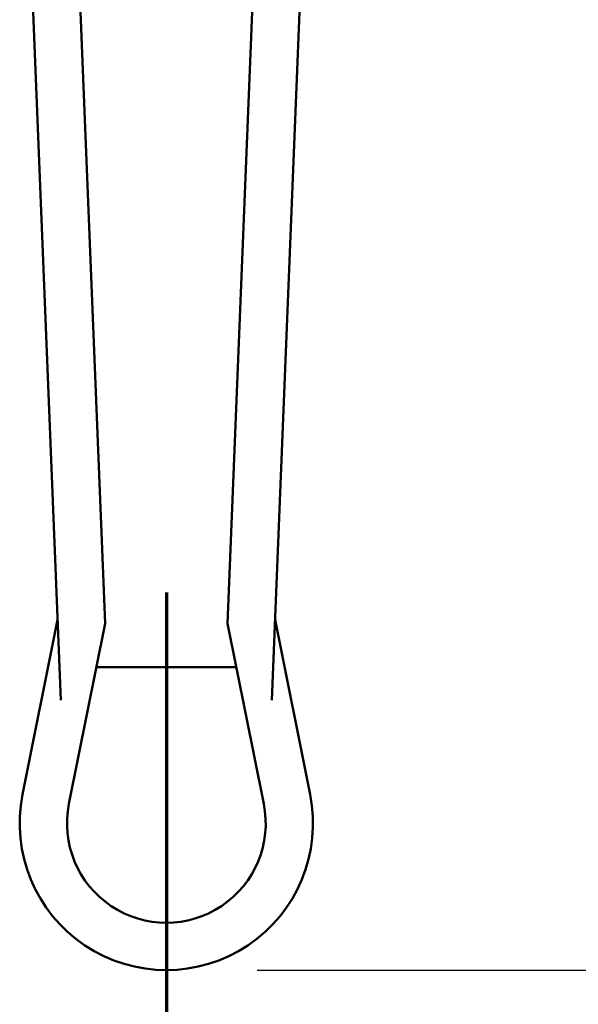
# Model space of a CAD drawing. Units: millimetres. Extents: x 0 to 3564, y 0 to 2520.
# Drawn here: x 1821 to 1851, y 1935 to 1987 of the extents above; entities that cross this region are included whole.
import ezdxf

# ---------------------------------------------------------------- set-up
doc = ezdxf.new("R2010")
doc.units = ezdxf.units.MM
doc.header["$LTSCALE"] = 6
doc.linetypes.add('CHAIN', pattern=[0.3543, 0.2362, -0.0295, 0.0591, -0.0295])
for name, color, linetype, lineweight in [('Dimension (ISO)', 7, 'Continuous', 25), ('Section Line (ISO)', 7, 'CHAIN', 70), ('Visible (ISO)', 7, 'Continuous', 50)]:
    doc.layers.add(name, color=color, linetype=linetype, lineweight=lineweight)
doc.styles.add('Note Text (DIN)', font='isocpeur.ttf')
doc.dimstyles.new('Bemaßung Höller', dxfattribs={"dimscale": 6, "dimtxt": 2.5, "dimasz": 2.5, "dimexe": 3.175, "dimexo": 0.8, "dimgap": 0.8, "dimtad": 1, "dimdec": 1, "dimrnd": 1e-08, "dimtxsty": 'Note Text (DIN)', "dimcen": 0.09, "dimdle": 10, "dimclrd": 256, "dimclre": 256, "dimclrt": 256, "dimadec": 1, "dimazin": 2, "dimtfac": 1, "dimtmove": 0, "dimatfit": 3, "dimfxl": 0, "dimtolj": 1, "dimtzin": 0, "dimlwd": -1, "dimlwe": -1, "dimarcsym": 0})

# ---------------------------------------------------------------- blocks, each defined once
blk = doc.blocks.new('2dTransSection0')
at = {"layer": 'Section Line (ISO)', "linetype": 'CHAIN', "ltscale": 41.358013}
blk.add_line((304.8493, 392.0593), (304.8493, 309.7404), dxfattribs=at)
blk = doc.blocks.new('*D23')
at = {"layer": 'Defpoints', "color": 0}
for p in [(2144.096, 2277.512), (2240.096, 2277.512), (1829.096, 1936.812)]:
    blk.add_point(p, dxfattribs=at)
at = {"layer": 'Dimension (ISO)'}
for p, q in [((2148.896, 2277.512), (2259.146, 2277.512)), ((2240.096, 1951.812), (2240.096, 2262.512)), ((1833.896, 1936.812), (2259.146, 1936.812))]:
    blk.add_line(p, q, dxfattribs=at)
for points in [[(2237.596, 2262.512), (2242.596, 2262.512), (2240.096, 2277.512)], [(2237.596, 1951.812), (2242.596, 1951.812), (2240.096, 1936.812)]]:
    blk.add_solid(points, dxfattribs=at)
at = {"layer": 'Dimension (ISO)', "insert": (2220.296, 2092.312), "char_height": 15, "attachment_point": 1, "rotation": 90, "style": 'Note Text (DIN)'}
blk.add_mtext('\\A1;341', dxfattribs=at)

msp = doc.modelspace()

# ---------------------------------------------------------------- linework, layer by layer
at = {"layer": 'Visible (ISO)'}
for p, q in [((1821.756, 1994.812), (1823.516, 1951.074)), ((1824.258, 1994.812), (1825.856, 1955.114)), ((1832.336, 1955.114), (1833.933, 1994.812)), ((1836.435, 1994.812), (1834.675, 1951.074)), ((1823.346, 1955.312), (1821.497, 1946.085)), ((1825.856, 1955.114), (1823.948, 1945.594)), ((1834.243, 1945.594), (1832.336, 1955.114)), ((1836.695, 1946.085), (1834.846, 1955.312)), ((1825.394, 1952.812), (1832.797, 1952.812))]:
    msp.add_line(p, q, dxfattribs=at)
for radius in [7.75, 5.25]:
    msp.add_arc((1829.096, 1944.562), radius, 168.6693, 11.3307, dxfattribs=at)

# ---------------------------------------------------------------- block references
at = {"layer": 'Section Line (ISO)', "xscale": 6, "yscale": 6, "zscale": 6}
msp.add_blockref('2dTransSection0', (0, 0), dxfattribs=at)

# ---------------------------------------------------------------- dimensions: what is measured, and where the dimension line sits
at = {"layer": 'Dimension (ISO)'}
dim = msp.add_linear_dim(base=(2240.096, 2277.512), p1=(1829.096, 1936.812), p2=(2144.096, 2277.512), angle=90, dimstyle='Bemaßung Höller', override={"dimgap": 0.8, "dimdec": 0, "dimtol": 0, "dimlim": 0, "dimtp": 0, "dimtm": 0, "dimtdec": 0, "dimtofl": 0, "dimatfit": 1}, dxfattribs=at)
dim.commit()
dim.dimension.update_dxf_attribs({"geometry": '*D23', "text_midpoint": (2240.096, 2105.812), "dimtype": 160})

doc.saveas('drawing.dxf')
